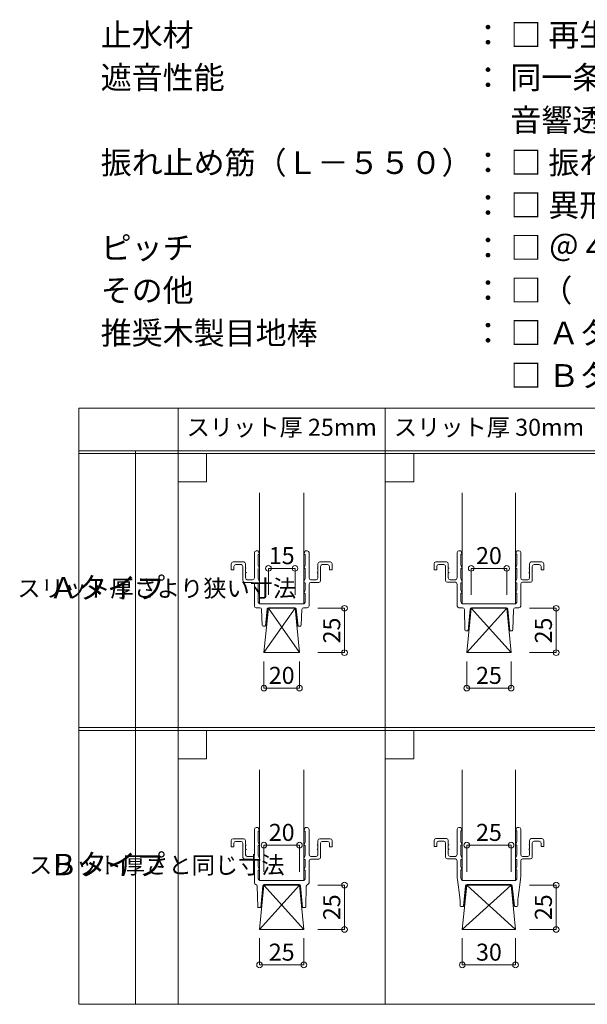
# Model space of a CAD drawing. Extents: x 452 to 852, y -283 to -6.
# Drawn here: x 558 to 598, y -146 to -76 of the extents above; entities that cross this region are included whole.
import ezdxf
from ezdxf.enums import TextEntityAlignment as Align

# ---------------------------------------------------------------- set-up
doc = ezdxf.new("R2010")
doc.units = 0
doc.header["$MEASUREMENT"] = 0
doc.layers.add('スリット', color=7, linetype='CONTINUOUS', lineweight=9)
doc.styles.get("Standard").update_dxf_attribs({"font": 'txt', "bigfont": 'bigfont.shx'})
doc.styles.add('TATEGAKI', font='txt', dxfattribs={"bigfont": 'bigfont.shx'})

msp = doc.modelspace()

# ---------------------------------------------------------------- linework, layer by layer
at = {"layer": 'スリット', "color": 7, "linetype": 'Continuous', "lineweight": 9}
for p, q in [((642.103, -103.818), (562.103, -103.818)), ((562.103, -145.818), (562.103, -103.818)), ((569.103, -145.818), (569.103, -103.818)), ((583.703, -145.818), (583.703, -103.818)), ((642.103, -106.818), (562.103, -106.818)), ((566.103, -106.818), (566.103, -145.818)), ((642.103, -107.018), (562.103, -107.018)), ((569.103, -107.018), (571.103, -107.018)), ((569.103, -109.018), (569.103, -107.018)), ((571.103, -107.018), (571.103, -109.018)), ((583.703, -107.018), (585.703, -107.018)), ((583.703, -109.018), (583.703, -107.018)), ((585.703, -107.018), (585.703, -109.018)), ((571.103, -109.018), (569.103, -109.018)), ((585.703, -109.018), (583.703, -109.018)), ((574.478, -115.78), (574.478, -113.993)), ((574.603, -113.868), (574.74, -113.868)), ((574.74, -113.868), (574.84, -114.118)), ((574.74, -114.118), (574.84, -114.118)), ((574.74, -114.118), (574.74, -114.868)), ((578.065, -113.868), (577.965, -114.118)), ((578.065, -114.118), (577.965, -114.118)), ((578.203, -113.868), (578.065, -113.868)), ((578.065, -114.118), (578.065, -114.868)), ((578.328, -115.78), (578.328, -113.993)), ((588.765, -115.775), (588.765, -113.987)), ((588.89, -113.862), (589.028, -113.862)), ((589.028, -113.862), (589.128, -114.112)), ((589.028, -114.112), (589.128, -114.112)), ((589.028, -114.112), (589.028, -114.862)), ((592.978, -113.862), (592.878, -114.112)), ((592.978, -114.112), (592.878, -114.112)), ((593.115, -113.862), (592.978, -113.862)), ((592.978, -114.112), (592.978, -114.862)), ((593.24, -115.775), (593.24, -113.987)), ((572.853, -114.78), (572.853, -115.218)), ((572.978, -114.655), (573.728, -114.655)), ((573.04, -114.968), (573.04, -115.218)), ((573.165, -114.843), (573.54, -114.843)), ((573.665, -115.968), (573.665, -114.968)), ((573.853, -114.78), (573.853, -115.068)), ((573.853, -115.068), (573.903, -115.093)), ((573.853, -115.118), (573.903, -115.093)), ((573.853, -115.374), (573.853, -115.118)), ((574.74, -114.868), (574.84, -115.118)), ((574.74, -115.118), (574.74, -115.805)), ((574.84, -115.105), (574.84, -116.98)), ((575.465, -115.105), (575.465, -116.98)), ((575.465, -115.105), (577.34, -115.105)), ((577.34, -115.105), (577.34, -116.98)), ((578.065, -114.868), (577.965, -115.118)), ((578.065, -115.118), (577.965, -115.118)), ((578.065, -115.118), (578.065, -115.805)), ((578.953, -115.068), (578.903, -115.093)), ((578.953, -115.118), (578.903, -115.093)), ((578.953, -114.78), (578.953, -115.068)), ((578.953, -115.374), (578.953, -115.118)), ((579.828, -114.655), (579.078, -114.655)), ((579.14, -115.968), (579.14, -114.968)), ((579.64, -114.843), (579.265, -114.843)), ((579.765, -114.968), (579.765, -115.218)), ((579.953, -114.78), (579.953, -115.218)), ((587.14, -114.775), (587.14, -115.212)), ((587.265, -114.65), (588.015, -114.65)), ((587.328, -114.962), (587.328, -115.212)), ((587.453, -114.837), (587.828, -114.837)), ((587.953, -115.962), (587.953, -114.962)), ((588.14, -114.775), (588.14, -115.062)), ((588.14, -115.062), (588.19, -115.087)), ((588.14, -115.112), (588.19, -115.087)), ((588.14, -115.369), (588.14, -115.112)), ((589.028, -114.862), (589.128, -115.112)), ((589.028, -115.112), (589.128, -115.112)), ((589.028, -115.112), (589.028, -115.8)), ((589.753, -115.105), (592.253, -115.105)), ((589.753, -115.105), (589.753, -116.98)), ((592.253, -115.105), (592.253, -116.98)), ((592.978, -114.862), (592.878, -115.112)), ((592.978, -115.112), (592.878, -115.112)), ((592.978, -115.112), (592.978, -115.8)), ((593.865, -115.062), (593.815, -115.087)), ((593.865, -115.112), (593.815, -115.087)), ((593.865, -114.775), (593.865, -115.062)), ((593.865, -115.369), (593.865, -115.112)), ((594.74, -114.65), (593.99, -114.65)), ((594.053, -115.962), (594.053, -114.962)), ((594.553, -114.837), (594.178, -114.837)), ((594.678, -114.962), (594.678, -115.212)), ((594.865, -114.775), (594.865, -115.212)), ((573.04, -115.218), (572.853, -115.218)), ((573.853, -115.374), (573.915, -115.405)), ((573.853, -115.436), (573.915, -115.405)), ((573.853, -115.705), (573.853, -115.436)), ((573.853, -115.705), (573.878, -115.718)), ((573.853, -115.73), (573.878, -115.718)), ((573.853, -115.78), (573.853, -115.73)), ((574.74, -115.805), (574.84, -116.055)), ((578.065, -115.805), (577.965, -116.055)), ((578.953, -115.374), (578.89, -115.405)), ((578.953, -115.436), (578.89, -115.405)), ((578.953, -115.705), (578.928, -115.718)), ((578.953, -115.73), (578.928, -115.718)), ((578.953, -115.705), (578.953, -115.436)), ((578.953, -115.78), (578.953, -115.73)), ((579.765, -115.218), (579.953, -115.218)), ((587.328, -115.212), (587.14, -115.212)), ((588.14, -115.369), (588.203, -115.4)), ((588.14, -115.431), (588.203, -115.4)), ((588.14, -115.7), (588.14, -115.431)), ((588.14, -115.7), (588.165, -115.712)), ((588.14, -115.725), (588.165, -115.712)), ((588.14, -115.775), (588.14, -115.725)), ((589.028, -115.8), (589.128, -116.05)), ((592.978, -115.8), (592.878, -116.05)), ((593.865, -115.369), (593.803, -115.4)), ((593.865, -115.431), (593.803, -115.4)), ((593.865, -115.7), (593.84, -115.712)), ((593.865, -115.725), (593.84, -115.712)), ((593.865, -115.7), (593.865, -115.431)), ((593.865, -115.775), (593.865, -115.725)), ((594.678, -115.212), (594.865, -115.212)), ((574.353, -116.093), (573.79, -116.093)), ((574.353, -115.905), (573.978, -115.905)), ((574.478, -117.75), (574.478, -116.218)), ((574.74, -116.118), (574.84, -116.118)), ((574.74, -116.118), (574.74, -116.618)), ((574.84, -116.118), (574.84, -116.055)), ((577.965, -116.118), (577.965, -116.055)), ((578.065, -116.118), (577.965, -116.118)), ((578.065, -116.118), (578.065, -116.618)), ((578.328, -117.75), (578.328, -116.218)), ((578.453, -115.905), (578.828, -115.905)), ((578.453, -116.093), (579.015, -116.093)), ((588.64, -116.087), (588.078, -116.087)), ((588.64, -115.9), (588.265, -115.9)), ((588.765, -117.759), (588.765, -116.212)), ((589.028, -116.112), (589.128, -116.112)), ((589.028, -116.112), (589.028, -116.612)), ((589.128, -116.112), (589.128, -116.05)), ((592.878, -116.112), (592.878, -116.05)), ((592.978, -116.112), (592.878, -116.112)), ((592.978, -116.112), (592.978, -116.612)), ((593.24, -117.759), (593.24, -116.212)), ((593.365, -115.9), (593.74, -115.9)), ((593.365, -116.087), (593.928, -116.087)), ((574.74, -116.618), (574.84, -116.868)), ((574.74, -117.409), (574.74, -116.868)), ((574.74, -116.868), (574.84, -116.868)), ((578.065, -116.618), (577.965, -116.868)), ((578.065, -116.868), (577.965, -116.868)), ((578.065, -117.409), (578.065, -116.868)), ((589.028, -116.612), (589.128, -116.862)), ((589.028, -116.862), (589.128, -116.862)), ((589.028, -117.413), (589.028, -116.862)), ((592.978, -116.612), (592.878, -116.862)), ((592.978, -116.862), (592.878, -116.862)), ((592.978, -117.413), (592.978, -116.862)), ((574.86, -117.88), (574.603, -117.88)), ((574.861, -117.88), (574.86, -117.88)), ((574.928, -117.605), (577.878, -117.605)), ((575.485, -117.88), (575.484, -117.88)), ((575.484, -117.918), (575.485, -117.918)), ((575.485, -117.88), (577.32, -117.88)), ((577.32, -117.918), (575.485, -117.918)), ((577.32, -117.88), (577.322, -117.88)), ((577.322, -117.918), (577.32, -117.918)), ((577.944, -117.88), (577.945, -117.88)), ((577.945, -117.88), (578.203, -117.88)), ((578.953, -117.918), (580.828, -117.918)), ((580.828, -121.043), (580.828, -117.918)), ((589.147, -117.88), (588.89, -117.88)), ((589.215, -117.605), (592.79, -117.605)), ((589.773, -117.88), (592.233, -117.88)), ((592.233, -117.918), (589.773, -117.918)), ((592.859, -117.88), (592.885, -117.88)), ((592.885, -117.88), (593.115, -117.88)), ((593.865, -117.918), (595.74, -117.918)), ((595.74, -121.043), (595.74, -117.918)), ((574.986, -118.001), (575.026, -119.108)), ((575.385, -117.963), (575.253, -119.165)), ((575.296, -119.112), (575.422, -117.973)), ((577.509, -119.112), (577.384, -117.973)), ((577.42, -117.963), (577.552, -119.165)), ((577.819, -118.001), (577.78, -119.108)), ((589.314, -119.445), (589.272, -118.002)), ((589.673, -117.97), (589.541, -119.502)), ((589.583, -119.448), (589.71, -117.975)), ((592.423, -119.448), (592.295, -117.975)), ((592.332, -117.97), (592.465, -119.502)), ((592.692, -119.445), (592.734, -118.002)), ((575.088, -119.168), (575.234, -119.168)), ((577.717, -119.168), (577.571, -119.168)), ((589.376, -119.505), (589.52, -119.505)), ((589.376, -119.505), (589.496, -119.505)), ((592.63, -119.505), (592.485, -119.505)), ((592.63, -119.505), (592.509, -119.505)), ((578.953, -121.043), (580.828, -121.043)), ((593.865, -121.043), (595.74, -121.043)), ((575.153, -123.543), (575.153, -121.668)), ((577.653, -123.543), (577.653, -121.668)), ((589.44, -123.543), (589.44, -121.668)), ((592.565, -123.543), (592.565, -121.668)), ((575.153, -123.543), (577.653, -123.543)), ((589.44, -123.543), (592.565, -123.543)), ((562.103, -126.318), (642.103, -126.318)), ((562.103, -126.518), (642.103, -126.518)), ((569.103, -126.518), (571.103, -126.518)), ((569.103, -128.518), (569.103, -126.518)), ((571.103, -126.518), (571.103, -128.518)), ((583.703, -126.518), (585.703, -126.518)), ((583.703, -128.518), (583.703, -126.518)), ((585.703, -126.518), (585.703, -128.518)), ((571.103, -128.518), (569.103, -128.518)), ((585.703, -128.518), (583.703, -128.518)), ((574.478, -135.28), (574.478, -133.493)), ((574.603, -133.368), (574.74, -133.368)), ((574.74, -133.368), (574.84, -133.618)), ((574.74, -133.618), (574.84, -133.618)), ((574.74, -133.618), (574.74, -134.368)), ((578.065, -133.368), (577.965, -133.618)), ((578.065, -133.618), (577.965, -133.618)), ((578.203, -133.368), (578.065, -133.368)), ((578.065, -133.618), (578.065, -134.368)), ((578.328, -135.28), (578.328, -133.493)), ((588.765, -135.268), (588.765, -133.48)), ((588.89, -133.355), (589.028, -133.355)), ((589.028, -133.355), (589.128, -133.605)), ((589.028, -134.355), (589.028, -133.605)), ((589.128, -133.605), (589.028, -133.605)), ((592.978, -133.355), (592.878, -133.605)), ((592.878, -133.605), (592.978, -133.605)), ((593.115, -133.355), (592.978, -133.355)), ((592.978, -134.355), (592.978, -133.605)), ((593.24, -135.268), (593.24, -133.48)), ((572.853, -134.28), (572.853, -134.718)), ((572.978, -134.155), (573.728, -134.155)), ((573.04, -134.468), (573.04, -134.718)), ((573.165, -134.343), (573.54, -134.343)), ((573.665, -135.468), (573.665, -134.468)), ((573.853, -134.28), (573.853, -134.568)), ((573.853, -134.568), (573.903, -134.593)), ((574.74, -134.368), (574.84, -134.618)), ((578.065, -134.368), (577.965, -134.618)), ((578.953, -134.568), (578.903, -134.593)), ((578.953, -134.28), (578.953, -134.568)), ((579.828, -134.155), (579.078, -134.155)), ((579.14, -135.468), (579.14, -134.468)), ((579.64, -134.343), (579.265, -134.343)), ((579.765, -134.468), (579.765, -134.718)), ((579.953, -134.28), (579.953, -134.718)), ((587.14, -134.268), (587.14, -134.705)), ((588.015, -134.143), (587.265, -134.143)), ((587.328, -134.455), (587.328, -134.705)), ((587.828, -134.33), (587.453, -134.33)), ((587.953, -135.455), (587.953, -134.455)), ((588.14, -134.555), (588.14, -134.268)), ((588.19, -134.58), (588.14, -134.555)), ((589.028, -134.355), (589.128, -134.605)), ((592.978, -134.355), (592.878, -134.605)), ((593.815, -134.58), (593.865, -134.555)), ((593.865, -134.555), (593.865, -134.268)), ((593.99, -134.143), (594.74, -134.143)), ((594.053, -135.455), (594.053, -134.455)), ((594.178, -134.33), (594.553, -134.33)), ((594.678, -134.455), (594.678, -134.705)), ((594.865, -134.268), (594.865, -134.705)), ((573.04, -134.718), (572.853, -134.718)), ((573.853, -134.618), (573.903, -134.593)), ((573.853, -134.874), (573.853, -134.618)), ((573.853, -134.874), (573.915, -134.905)), ((573.853, -134.936), (573.915, -134.905)), ((573.853, -135.205), (573.853, -134.936)), ((573.853, -135.205), (573.878, -135.218)), ((573.853, -135.23), (573.878, -135.218)), ((573.853, -135.28), (573.853, -135.23)), ((574.74, -134.618), (574.84, -134.618)), ((574.74, -134.618), (574.74, -135.305)), ((575.153, -134.605), (577.653, -134.605)), ((575.153, -134.605), (575.153, -136.48)), ((577.653, -134.605), (577.653, -136.48)), ((578.065, -134.618), (577.965, -134.618)), ((578.065, -134.618), (578.065, -135.305)), ((578.953, -134.874), (578.89, -134.905)), ((578.953, -134.936), (578.89, -134.905)), ((578.953, -134.618), (578.903, -134.593)), ((578.953, -135.205), (578.928, -135.218)), ((578.953, -135.23), (578.928, -135.218)), ((578.953, -134.874), (578.953, -134.618)), ((578.953, -135.205), (578.953, -134.936)), ((578.953, -135.28), (578.953, -135.23)), ((579.765, -134.718), (579.953, -134.718)), ((587.328, -134.705), (587.14, -134.705)), ((588.14, -134.605), (588.19, -134.58)), ((588.14, -134.862), (588.14, -134.605)), ((588.203, -134.893), (588.14, -134.862)), ((588.14, -134.924), (588.203, -134.893)), ((588.14, -135.193), (588.14, -134.924)), ((588.165, -135.205), (588.14, -135.193)), ((588.14, -135.218), (588.165, -135.205)), ((588.14, -135.268), (588.14, -135.218)), ((589.028, -135.293), (589.028, -134.605)), ((589.128, -134.605), (589.028, -134.605)), ((589.44, -134.605), (589.44, -136.48)), ((589.44, -134.605), (592.565, -134.605)), ((592.565, -134.605), (592.565, -136.48)), ((592.878, -134.605), (592.978, -134.605)), ((592.978, -135.293), (592.978, -134.605)), ((593.803, -134.893), (593.865, -134.862)), ((593.865, -134.924), (593.803, -134.893)), ((593.865, -134.605), (593.815, -134.58)), ((593.84, -135.205), (593.865, -135.193)), ((593.865, -135.218), (593.84, -135.205)), ((593.865, -134.862), (593.865, -134.605)), ((593.865, -135.193), (593.865, -134.924)), ((593.865, -135.268), (593.865, -135.218)), ((594.678, -134.705), (594.865, -134.705)), ((574.353, -135.593), (573.79, -135.593)), ((574.353, -135.405), (573.978, -135.405)), ((574.478, -137.262), (574.478, -135.718)), ((574.74, -135.305), (574.84, -135.555)), ((574.74, -135.618), (574.84, -135.618)), ((574.74, -135.618), (574.74, -136.118)), ((574.84, -135.618), (574.84, -135.555)), ((578.065, -135.305), (577.965, -135.555)), ((577.965, -135.618), (577.965, -135.555)), ((578.065, -135.618), (577.965, -135.618)), ((578.065, -135.618), (578.065, -136.118)), ((578.328, -137.262), (578.328, -135.718)), ((578.453, -135.405), (578.828, -135.405)), ((578.453, -135.593), (579.015, -135.593)), ((588.64, -135.58), (588.078, -135.58)), ((588.64, -135.393), (588.265, -135.393)), ((588.765, -136.825), (588.765, -135.705)), ((589.028, -135.293), (589.128, -135.543)), ((589.028, -136.105), (589.028, -135.605)), ((589.128, -135.605), (589.028, -135.605)), ((589.128, -135.605), (589.128, -135.543)), ((592.978, -135.293), (592.878, -135.543)), ((592.878, -135.605), (592.878, -135.543)), ((592.878, -135.605), (592.978, -135.605)), ((592.978, -136.105), (592.978, -135.605)), ((593.24, -136.825), (593.24, -135.705)), ((593.365, -135.393), (593.74, -135.393)), ((593.365, -135.58), (593.928, -135.58)), ((574.74, -136.118), (574.84, -136.368)), ((574.74, -136.368), (574.84, -136.368)), ((574.74, -136.909), (574.74, -136.368)), ((578.065, -136.118), (577.965, -136.368)), ((578.065, -136.368), (577.965, -136.368)), ((578.065, -136.909), (578.065, -136.368)), ((589.028, -136.105), (589.128, -136.355)), ((589.028, -136.913), (589.028, -136.355)), ((589.128, -136.355), (589.028, -136.355)), ((592.978, -136.105), (592.878, -136.355)), ((592.878, -136.355), (592.978, -136.355)), ((592.978, -136.913), (592.978, -136.355)), ((574.928, -137.105), (577.878, -137.105)), ((588.954, -138.298), (588.781, -137.023)), ((589.215, -137.105), (592.79, -137.105)), ((593.051, -138.298), (593.224, -137.023)), ((574.673, -137.502), (574.714, -138.945)), ((575.073, -137.472), (574.94, -139.002)), ((574.983, -138.948), (575.11, -137.475)), ((575.173, -137.38), (576.403, -137.38)), ((576.403, -137.38), (575.173, -137.38)), ((575.173, -137.418), (577.633, -137.418)), ((576.403, -137.38), (577.633, -137.38)), ((577.633, -137.38), (576.403, -137.38)), ((577.695, -137.475), (577.823, -138.948)), ((577.733, -137.472), (577.865, -139.002)), ((578.133, -137.502), (578.092, -138.945)), ((578.953, -137.418), (580.828, -137.418)), ((580.828, -140.543), (580.828, -137.418)), ((589.36, -137.463), (589.2, -138.915)), ((589.244, -138.862), (589.397, -137.473)), ((592.547, -137.38), (589.459, -137.38)), ((589.459, -137.418), (592.547, -137.418)), ((592.762, -138.862), (592.609, -137.473)), ((592.645, -137.463), (592.806, -138.915)), ((593.865, -137.418), (595.74, -137.418)), ((595.74, -140.543), (595.74, -137.418)), ((588.965, -138.855), (588.965, -138.463)), ((593.04, -138.855), (593.04, -138.463)), ((574.776, -139.005), (574.92, -139.005)), ((578.029, -139.005), (577.885, -139.005)), ((589.181, -138.918), (589.028, -138.918)), ((592.824, -138.918), (592.978, -138.918)), ((578.953, -140.543), (580.828, -140.543)), ((593.865, -140.543), (595.74, -140.543)), ((574.84, -143.043), (574.84, -141.168)), ((577.965, -143.043), (577.965, -141.168)), ((589.128, -143.043), (589.128, -141.168)), ((592.878, -143.043), (592.878, -141.168)), ((574.84, -143.043), (577.965, -143.043)), ((589.128, -143.043), (592.878, -143.043)), ((562.103, -145.818), (642.103, -145.818))]:
    msp.add_line(p, q, dxfattribs=at)
at = {"layer": 'スリット', "color": 4, "linetype": 'Continuous', "lineweight": 9}
for p, q in [((574.84, -117.605), (574.84, -109.793)), ((577.965, -109.793), (577.965, -117.605)), ((589.128, -109.793), (589.128, -117.605)), ((592.878, -117.605), (592.878, -109.793)), ((577.965, -117.605), (574.84, -117.605)), ((589.128, -117.605), (592.878, -117.605)), ((574.84, -129.293), (574.84, -137.105)), ((577.965, -137.105), (577.965, -129.293)), ((589.128, -129.293), (589.128, -137.105)), ((592.878, -137.105), (592.878, -129.293)), ((574.84, -137.105), (577.965, -137.105)), ((589.128, -137.105), (592.878, -137.105))]:
    msp.add_line(p, q, dxfattribs=at)
at = {"layer": 'スリット', "color": 3, "linetype": 'Continuous', "lineweight": 9}
for p, q in [((575.153, -121.043), (577.34, -117.918)), ((575.465, -117.918), (575.153, -121.043)), ((577.653, -121.043), (575.465, -117.918)), ((577.34, -117.918), (575.465, -117.918)), ((577.653, -121.043), (577.34, -117.918)), ((589.753, -117.918), (589.44, -121.043)), ((589.44, -121.043), (592.253, -117.918)), ((592.253, -117.918), (589.753, -117.918)), ((592.565, -121.043), (589.753, -117.918)), ((592.565, -121.043), (592.253, -117.918)), ((575.153, -121.043), (577.653, -121.043)), ((589.44, -121.043), (592.565, -121.043)), ((575.153, -137.418), (574.84, -140.543)), ((574.84, -140.543), (577.653, -137.418)), ((577.653, -137.418), (575.153, -137.418)), ((577.965, -140.543), (575.153, -137.418)), ((577.965, -140.543), (577.653, -137.418)), ((589.44, -137.418), (589.128, -140.543)), ((589.128, -140.543), (592.565, -137.418)), ((592.878, -140.543), (589.44, -137.418)), ((592.565, -137.418), (589.44, -137.418)), ((592.878, -140.543), (592.565, -137.418)), ((574.84, -140.543), (577.965, -140.543)), ((589.128, -140.543), (592.878, -140.543))]:
    msp.add_line(p, q, dxfattribs=at)
at = {"layer": 'スリット', "linetype": 'Continuous', "lineweight": 9}
for centre in [(575.465, -115.105), (577.34, -115.105), (589.753, -115.105), (592.253, -115.105), (580.828, -117.918), (595.74, -117.918), (580.828, -121.043), (595.74, -121.043), (575.153, -123.543), (577.653, -123.543), (589.44, -123.543), (592.565, -123.543), (575.153, -134.605), (577.653, -134.605), (589.44, -134.605), (592.565, -134.605), (580.828, -137.418), (595.74, -137.418), (580.828, -140.543), (595.74, -140.543), (574.84, -143.043), (577.965, -143.043), (589.128, -143.043), (592.878, -143.043)]:
    msp.add_circle(centre, 0.2, dxfattribs=at)
at = {"layer": 'スリット', "color": 7, "linetype": 'Continuous', "lineweight": 9}
for centre, radius, start, end in [((574.603, -113.993), 0.125, 90, 180), ((578.203, -113.993), 0.125, 0, 90), ((588.89, -113.987), 0.125, 90, 180), ((593.115, -113.987), 0.125, 0, 90), ((572.978, -114.78), 0.125, 90, 180), ((573.165, -114.968), 0.125, 90, 180), ((573.54, -114.968), 0.125, 0, 90), ((573.728, -114.78), 0.125, 0, 90), ((579.078, -114.78), 0.125, 90, 180), ((579.265, -114.968), 0.125, 90, 180), ((579.64, -114.968), 0.125, 0, 90), ((579.828, -114.78), 0.125, 0, 90), ((587.265, -114.775), 0.125, 90, 180), ((587.453, -114.962), 0.125, 90, 180), ((587.828, -114.962), 0.125, 0, 90), ((588.015, -114.775), 0.125, 0, 90), ((593.99, -114.775), 0.125, 90, 180), ((594.178, -114.962), 0.125, 90, 180), ((594.553, -114.962), 0.125, 0, 90), ((594.74, -114.775), 0.125, 0, 90), ((573.978, -115.78), 0.125, 180, 270), ((574.353, -115.78), 0.125, 270, 0), ((578.453, -115.78), 0.125, 180, 270), ((578.828, -115.78), 0.125, 270, 0), ((588.265, -115.775), 0.125, 180, 270), ((588.64, -115.775), 0.125, 270, 0), ((593.365, -115.775), 0.125, 180, 270), ((593.74, -115.775), 0.125, 270, 0), ((573.79, -115.968), 0.125, 180, 270), ((574.353, -116.218), 0.125, 0, 90), ((578.453, -116.218), 0.125, 90, 180), ((579.015, -115.968), 0.125, 270, 0), ((588.078, -115.962), 0.125, 180, 270), ((588.64, -116.212), 0.125, 0, 90), ((593.365, -116.212), 0.125, 90, 180), ((593.928, -115.962), 0.125, 270, 0), ((574.603, -117.755), 0.125, 177.39824, 270), ((574.928, -117.418), 0.188, 177.39824, 270), ((574.861, -118.005), 0.125, 2.04025, 90), ((575.484, -117.98), 0.1, 90, 169.81003), ((575.484, -117.98), 0.0625, 90, 173.7227), ((577.322, -117.98), 0.1, 10.18997, 90), ((577.322, -117.98), 0.0625, 6.2773, 90), ((577.944, -118.005), 0.125, 90, 177.95975), ((577.878, -117.418), 0.188, 270, 2.60176), ((578.203, -117.755), 0.125, 270, 2.60176), ((588.89, -117.755), 0.125, 181.86934, 270), ((589.215, -117.418), 0.188, 178.47551, 270), ((589.147, -118.005), 0.125, 1.65292, 90), ((589.773, -117.98), 0.1, 90, 175.04973), ((589.773, -117.98), 0.0625, 90, 175.04973), ((592.233, -117.98), 0.1, 4.95027, 90), ((592.233, -117.98), 0.0625, 4.95027, 90), ((592.859, -118.005), 0.125, 90, 178.34708), ((592.79, -117.418), 0.188, 270, 1.52449), ((593.115, -117.755), 0.125, 270, 358.13066), ((575.088, -119.105), 0.0625, 182.04025, 270), ((575.234, -119.105), 0.0625, 270, 353.7227), ((577.571, -119.105), 0.0625, 186.2773, 270), ((577.717, -119.105), 0.0625, 270, 357.95975), ((589.376, -119.443), 0.0625, 181.65292, 270), ((589.52, -119.443), 0.0625, 270, 355.04973), ((592.485, -119.443), 0.0625, 184.95027, 270), ((592.63, -119.443), 0.0625, 270, 358.34708), ((574.603, -133.493), 0.125, 90, 180), ((578.203, -133.493), 0.125, 0, 90), ((588.89, -133.48), 0.125, 90, 180), ((593.115, -133.48), 0.125, 0, 90), ((572.978, -134.28), 0.125, 90, 180), ((573.165, -134.468), 0.125, 90, 180), ((573.54, -134.468), 0.125, 0, 90), ((573.728, -134.28), 0.125, 0, 90), ((579.078, -134.28), 0.125, 90, 180), ((579.265, -134.468), 0.125, 90, 180), ((579.64, -134.468), 0.125, 0, 90), ((579.828, -134.28), 0.125, 0, 90), ((587.265, -134.268), 0.125, 90, 180), ((587.453, -134.455), 0.125, 90, 180), ((587.828, -134.455), 0.125, 0, 90), ((588.015, -134.268), 0.125, 0, 90), ((593.99, -134.268), 0.125, 90, 180), ((594.178, -134.455), 0.125, 90, 180), ((594.553, -134.455), 0.125, 0, 90), ((594.74, -134.268), 0.125, 0, 90), ((588.265, -135.268), 0.125, 180, 270), ((588.64, -135.268), 0.125, 270, 0), ((593.365, -135.268), 0.125, 180, 270), ((593.74, -135.268), 0.125, 270, 0), ((573.79, -135.468), 0.125, 180, 270), ((573.978, -135.28), 0.125, 180, 270), ((574.353, -135.28), 0.125, 270, 0), ((574.353, -135.718), 0.125, 0, 90), ((578.453, -135.28), 0.125, 180, 270), ((578.453, -135.718), 0.125, 90, 180), ((578.828, -135.28), 0.125, 270, 0), ((579.015, -135.468), 0.125, 270, 0), ((588.078, -135.455), 0.125, 180, 270), ((588.64, -135.705), 0.125, 0, 90), ((593.365, -135.705), 0.125, 90, 180), ((593.928, -135.455), 0.125, 270, 0), ((574.606, -137.259), 0.128, 180.78455, 255.51685), ((574.928, -136.918), 0.188, 177.39824, 270), ((577.878, -136.918), 0.188, 270, 2.60176), ((578.2, -137.259), 0.128, 284.48315, 359.21545), ((590.015, -136.825), 1.25, 180, 189.12621), ((589.215, -136.918), 0.188, 178.47197, 270), ((592.79, -136.918), 0.188, 270, 1.52803), ((591.99, -136.825), 1.25, 350.87379, 0), ((574.548, -137.505), 0.125, 1.61676, 78.12443), ((575.173, -137.48), 0.1, 90, 175.04973), ((575.173, -137.48), 0.0625, 90, 175.04973), ((577.633, -137.48), 0.1, 4.95027, 90), ((577.633, -137.48), 0.0625, 4.95027, 90), ((578.258, -137.505), 0.125, 101.87557, 178.38324), ((589.459, -137.48), 0.1, 90, 169.95745), ((589.459, -137.48), 0.0625, 90, 173.70933), ((592.547, -137.48), 0.1, 10.04255, 90), ((592.547, -137.48), 0.0625, 6.29067, 90), ((587.715, -138.463), 1.25, 0, 7.59817), ((594.29, -138.463), 1.25, 172.40183, 180), ((574.776, -138.943), 0.0625, 181.61676, 270), ((574.92, -138.943), 0.0625, 270, 355.04973), ((577.885, -138.943), 0.0625, 184.95027, 270), ((578.029, -138.943), 0.0625, 270, 358.38324), ((589.028, -138.855), 0.0625, 180, 270), ((589.181, -138.855), 0.0625, 270, 353.70933), ((592.824, -138.855), 0.0625, 186.29067, 270), ((592.978, -138.855), 0.0625, 270, 0)]:
    msp.add_arc(centre, radius, start, end, dxfattribs=at)

# ---------------------------------------------------------------- texts
at = {"layer": 'スリット', "color": 7, "lineweight": 9}
for s, p in [('\u3000\u3000\u3000止水材\u3000\u3000\u3000\u3000\u3000\u3000\u3000\u3000\u3000： □ 再生ブチル(3×15)\u3000\u3000□ 不要', (557.103, -78.318)), ('\u3000\u3000\u3000遮音性能\u3000\u3000\u3000\u3000\u3000\u3000\u3000\u3000： 同一条件下で製作したコンクリート壁のスリット有無による', (557.103, -81.318)), ('\u3000\u3000\u3000\u3000\u3000\u3000\u3000\u3000\u3000\u3000\u3000\u3000\u3000\u3000\u3000\u3000 音響透過損失測定値の差は、2dB以下であることを確認した。', (557.103, -84.318)), ('\u3000\u3000\u3000振れ止め筋（Ｌ－５５０）： □ 振れ止めサック\u3000（ □ Ｄ１０\u3000 □ Ｄ１３ ）', (557.103, -87.318)), ('\u3000\u3000\u3000\u3000\u3000\u3000\u3000\u3000\u3000\u3000\u3000\u3000\u3000\u3000\u3000： □ 異形鉄筋\u3000（ □ Ｄ１０\u3000 □ Ｄ１３\u3000\u3000□（\u3000\u3000\u3000））', (557.103, -90.318)), ('\u3000\u3000\u3000ピッチ\u3000\u3000\u3000\u3000\u3000\u3000\u3000\u3000\u3000： □ ＠４００\u3000\u3000□ ＠（\u3000\u3000\u3000\u3000\u3000）', (557.103, -93.318)), ('\u3000\u3000\u3000その他\u3000\u3000\u3000\u3000\u3000\u3000\u3000\u3000\u3000： □（\u3000\u3000\u3000\u3000\u3000\u3000\u3000\u3000\u3000\u3000\u3000\u3000\u3000\u3000\u3000\u3000\u3000\u3000\u3000\u3000\u3000\u3000\u3000\u3000）', (557.103, -96.318)), ('\u3000\u3000\u3000推奨木製目地棒\u3000\u3000\u3000\u3000\u3000： □ Ａタイプ：スリット厚さより狭い寸法の目地棒', (557.103, -99.318)), ('\u3000\u3000\u3000\u3000\u3000\u3000\u3000\u3000\u3000\u3000\u3000\u3000\u3000\u3000\u3000\u3000 □ Ｂタイプ：スリット厚さと同じ外部(底辺)寸法の目地棒', (557.103, -102.318))]:
    msp.add_text(s, height=1.6, dxfattribs=at).set_placement(p)
for s, p in [('スリット厚 25mm', (576.403, -105.318)), ('スリット厚 30mm', (591.003, -105.318))]:
    msp.add_text(s, height=1.2, dxfattribs=at).set_placement(p, align=Align.MIDDLE)
for s, p in [('15', (576.403, -114.805)), ('20', (591.003, -114.805)), ('20', (576.403, -123.243)), ('25', (591.003, -123.243)), ('20', (576.403, -134.305)), ('25', (591.003, -134.305)), ('25', (576.403, -142.743)), ('30', (591.003, -142.743))]:
    msp.add_text(s, height=1.2, dxfattribs=at).set_placement(p, align=Align.CENTER)
at = {"layer": 'スリット', "color": 7, "lineweight": 9, "style": 'TATEGAKI'}
for s, height, p in [('スリット厚さより狭い寸法', 1.2, (567.603, -116.668)), ('Ａタイプ', 1.5, (564.103, -116.668)), ('スリット厚さと同じ寸法', 1.2, (567.603, -136.168)), ('Ｂタイプ', 1.5, (564.103, -136.168))]:
    msp.add_text(s, height=height, dxfattribs=at).set_placement(p, align=Align.MIDDLE)
at = {"layer": 'スリット', "color": 7, "lineweight": 9}
for p in [(580.528, -119.48), (595.44, -119.48), (580.528, -138.98), (595.44, -138.98)]:
    msp.add_text('25', height=1.2, rotation=90, dxfattribs=at).set_placement(p, align=Align.CENTER)

doc.saveas('drawing.dxf')
